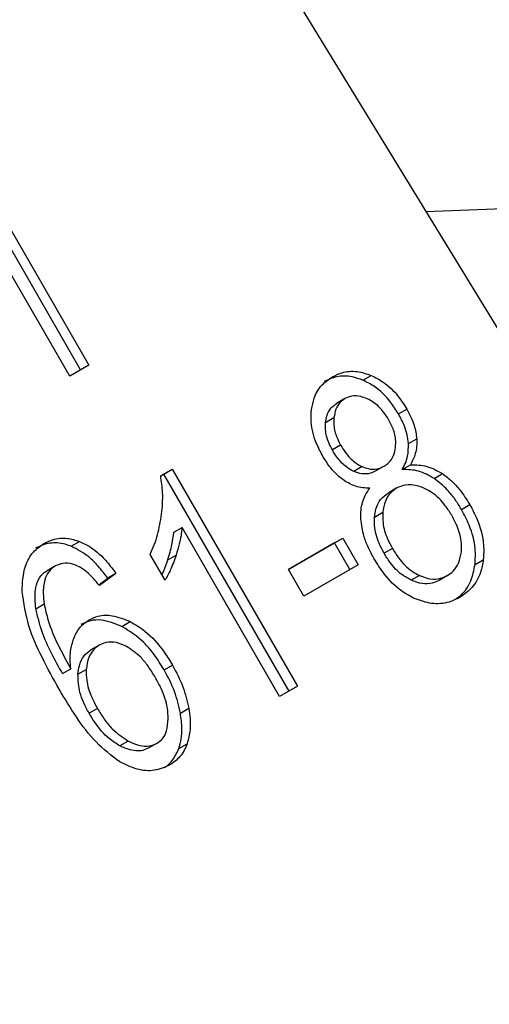
# Model space of a CAD drawing. Extents: x 0.4 to 10.6, y 0.4 to 8.1.
# Drawn here: x 3.7 to 3.7, y 5.3 to 5.3 of the extents above; entities that cross this region are included whole.
import ezdxf

# ---------------------------------------------------------------- set-up
doc = ezdxf.new("R2010")
doc.units = 0
doc.linetypes.add('SLD-SOLID', pattern=[0])
doc.layers.get('0').update_dxf_attribs({"linetype": 'CONTINUOUS'})

msp = doc.modelspace()

# ---------------------------------------------------------------- linework, layer by layer
at = {"color": 7, "linetype": 'SLD-SOLID'}
for p, q in [((3.718768737140392, 5.321936189481105), (3.738562199943757, 5.289610253204458)), ((3.716713430961415, 5.306293256695224), (3.713432591066182, 5.311975838068564)), ((3.713651313726952, 5.312102145017338), (3.716932153621598, 5.306419563644988)), ((3.716428926887686, 5.306129057035109), (3.71314808699273, 5.311811638407993)), ((3.716932153621598, 5.306419563644988), (3.716428926887686, 5.306129057035109)), ((3.724145337761608, 5.306019588588847), (3.724364060421269, 5.306145895539458)), ((3.723671111737322, 5.305535160847197), (3.723452389077683, 5.305408853896576)), ((3.725079777838855, 5.305133800249201), (3.725298500498547, 5.305260107199727)), ((3.723163373768349, 5.304910092636656), (3.72338209642795, 5.305036399586931)), ((3.725341696324628, 5.304355862802621), (3.725560418984264, 5.304482169753262)), ((3.72355848421705, 5.304312467144136), (3.723339761557614, 5.304186160193165)), ((3.718823588632938, 5.303501638020236), (3.719127423162187, 5.303677037960166)), ((3.718908700502936, 5.303550731008835), (3.719127423162187, 5.303677037960166)), ((3.719127423162187, 5.303677037960166), (3.722421690919814, 5.297971198846969)), ((3.724120940727667, 5.303749381868368), (3.723902218067642, 5.303623074917916)), ((3.724704731896819, 5.303759656657752), (3.72448600923718, 5.30363334970713)), ((3.72470473190005, 5.303759656652155), (3.724704811430108, 5.303759702578805)), ((3.72517754159357, 5.303670789329727), (3.725396264253168, 5.303797096281164)), ((3.718908700502936, 5.303550731008835), (3.718823593130542, 5.303501599570104)), ((3.722202968260608, 5.297844891895483), (3.718908700502936, 5.303550731008835)), ((3.726017163395918, 5.303437114788378), (3.726235886055389, 5.303563421739274)), ((3.725023202025597, 5.303178613078471), (3.724804479365959, 5.303052306127849)), ((3.726736527407898, 5.302622364287756), (3.726955250067575, 5.302748671238309)), ((3.724448133260872, 5.302421695076148), (3.724666855920531, 5.302548002026997)), ((3.719167623678464, 5.302020541299522), (3.719386346337971, 5.302146848250242)), ((3.721953279031459, 5.297700790419626), (3.719386346337971, 5.302146848250242)), ((3.722183962209609, 5.301043408335904), (3.723617680737139, 5.301871076424122)), ((3.723398958077888, 5.301744769472792), (3.723617680737139, 5.301871076424122)), ((3.723617680737139, 5.301871076424122), (3.724022750324299, 5.301169475320621)), ((3.716467086630373, 5.301656696120228), (3.716685809290199, 5.301783003070776)), ((3.723398958077888, 5.301744769472792), (3.722183979984155, 5.301043377549487)), ((3.723804027664561, 5.301043168370167), (3.723398958077888, 5.301744769472792)), ((3.724918496047037, 5.30159871910352), (3.724699773387602, 5.301472412152549)), ((3.718938324436432, 5.300766713062869), (3.718548920525482, 5.301441180418389)), ((3.719008210609374, 5.301294055450739), (3.719226933269076, 5.301420362401555)), ((3.727093283171303, 5.301173203065841), (3.727312005830957, 5.301299510016587)), ((3.716053085931164, 5.301137368158477), (3.715834363271526, 5.301011061207856)), ((3.722589031796903, 5.300341807232167), (3.722183962209609, 5.301043408335904)), ((3.724022750324299, 5.301169475320621), (3.722589031796903, 5.300341807232167)), ((3.717194464532159, 5.300640837744309), (3.717428731747948, 5.300815140991557)), ((3.7176474544078, 5.300941447942026), (3.717213538758978, 5.300618599067391)), ((3.7176474544078, 5.300941447942026), (3.717428731747948, 5.300815140991557)), ((3.725634246054908, 5.300885246892989), (3.725415523395093, 5.300758939942448)), ((3.726365293418332, 5.300883479741837), (3.726146570758694, 5.300757172791217)), ((3.726365293422274, 5.300883479735011), (3.72636539043129, 5.300883535755329)), ((3.715539453822133, 5.300012667153788), (3.715758176481792, 5.300138974104261)), ((3.717802003580672, 5.299547354985926), (3.718020726239933, 5.299673661936732)), ((3.717205695107615, 5.299053277063018), (3.716986972447976, 5.298926970112397)), ((3.716238401534685, 5.298308774252601), (3.716457124194111, 5.298435081203105)), ((3.718914984981954, 5.29840167085795), (3.719133707641423, 5.298527977808861)), ((3.716647803534595, 5.298286707796069), (3.71686652619425, 5.2984130147469)), ((3.722421690919814, 5.297971198846969), (3.721953279031459, 5.297700790419626)), ((3.717158782648666, 5.29738787787936), (3.71694005998923, 5.297261570928388)), ((3.719341611433397, 5.2972680497522), (3.719560334092665, 5.297394356703074)), ((3.717969069442351, 5.296532588833811), (3.717750346782598, 5.296406281882032)), ((3.718734613132826, 5.296478381777938), (3.718515890473566, 5.296352074826679)), ((3.718734613135215, 5.296478381773801), (3.718734674302102, 5.296478417096172)), ((3.719301894213362, 5.296335519649982), (3.719520616873047, 5.296461826600731))]:
    msp.add_line(p, q, dxfattribs=at)
at = {"color": 8, "linetype": 'SLD-SOLID'}
for p, q in [((3.725796649137489, 5.310458468900685), (3.731898659756607, 5.310677997826582)), ((3.723339808319519, 5.306108796121426), (3.723339964165441, 5.306108886118609)), ((3.715750286530271, 5.30172745845451), (3.715750428496198, 5.301727540436338)), ((3.716941613651625, 5.299722568269155), (3.716941721594419, 5.299722630603462))]:
    msp.add_line(p, q, dxfattribs=at)
at = {"color": 7, "linetype": 'SLD-SOLID'}
for points, knots in [([(3.723339964165441, 5.306108886118609), (3.723421754545728, 5.306148989988685), (3.723620457811349, 5.306246419171922), (3.723979314265553, 5.306276869581986), (3.724240348887318, 5.306188009019912), (3.724364060421269, 5.306145895539458)], [0, 0, 0, 0, 0.2690228175029902, 0.6535696762425423, 1, 1, 1, 1]), ([(3.72279180625568, 5.305251073048152), (3.722810895021942, 5.305351715089688), (3.72285631162689, 5.305591165862915), (3.723041022032638, 5.30590195602168), (3.723242891400731, 5.306041691586937), (3.723339964165441, 5.306108886118609)], [0, 0, 0, 0, 0.2734623583643155, 0.6506304140846623, 1, 1, 1, 1]), ([(3.724145337761608, 5.306019588588847), (3.724049784815765, 5.306053836973021), (3.723819649762069, 5.306136322695061), (3.723454906238297, 5.306138121346077), (3.723229655496897, 5.306033117767575), (3.723121241505798, 5.305982579167994)], [0, 0, 0, 0, 0.2691517490948329, 0.6482401111084726, 1, 1, 1, 1]), ([(3.725079777838855, 5.305133800249201), (3.725012856956322, 5.305240244520291), (3.724839663432353, 5.305515725920391), (3.724515803526304, 5.305834467398294), (3.72424708229107, 5.305968746999094), (3.724145337761608, 5.306019588588847)], [0, 0, 0, 0, 0.2812404174190468, 0.7278597820433783, 1, 1, 1, 1]), ([(3.724364060421269, 5.306145895539458), (3.724469500721898, 5.306092921018687), (3.724730548948685, 5.305961767137014), (3.725054656674977, 5.305645708556945), (3.725226347979939, 5.305374205267478), (3.725298500498547, 5.305260107199727)], [0, 0, 0, 0, 0.2820439647463405, 0.6982821220573611, 0.9999999999999999, 0.9999999999999999, 0.9999999999999999, 0.9999999999999999]), ([(3.723671181388114, 5.305535201062279), (3.723628718729295, 5.30550581248894), (3.723529036454198, 5.30543682199391), (3.723421947958713, 5.305264246833381), (3.723395335411915, 5.305112092188557), (3.72338209642795, 5.305036399586931)], [0, 0, 0, 0, 0.2716287443558499, 0.6376560482126908, 1, 1, 1, 1]), ([(3.724255933405059, 5.305532824826806), (3.72419954684586, 5.305554476011573), (3.724065647788341, 5.305605890271911), (3.723856636934295, 5.305618484458356), (3.723729789847699, 5.305561520639416), (3.723671181388114, 5.305535201062279)], [0, 0, 0, 0, 0.2812681389658483, 0.6679169513436668, 1, 1, 1, 1]), ([(3.724818357147801, 5.30498809444066), (3.724777266383291, 5.305053706628424), (3.724669860772783, 5.305225207868855), (3.724474635436378, 5.305420361701704), (3.724313231147915, 5.305503360613859), (3.724255933405059, 5.305532824826806)], [0, 0, 0, 0, 0.285543469935863, 0.7463713825036732, 1, 1, 1, 1]), ([(3.723091766321999, 5.304017195704505), (3.723033393043522, 5.304127192891563), (3.722882536641619, 5.304411463028384), (3.722765925330111, 5.304845075817538), (3.722784733678034, 5.305140124661482), (3.72279180625568, 5.305251073048152)], [0, 0, 0, 0, 0.2825541426728371, 0.7302159895642021, 1, 1, 1, 1]), ([(3.723163373768349, 5.304910092636656), (3.723172373022004, 5.304966805794504), (3.723194265698247, 5.305104773102799), (3.723287006488408, 5.305289284754002), (3.723399764443612, 5.305370800160423), (3.723452458728476, 5.305408894111658)], [0, 0, 0, 0, 0.2710278356440704, 0.6593351944188817, 0.9999999999999999, 0.9999999999999999, 0.9999999999999999, 0.9999999999999999]), ([(3.725298500498547, 5.305260107199727), (3.725336412252954, 5.305190156368084), (3.725412269873778, 5.305050191764853), (3.72551583331876, 5.304789877248393), (3.725543681195921, 5.304597685421065), (3.725560418984264, 5.304482169753262)], [0, 0, 0, 0, 0.284998135764748, 0.5702527054579992, 1, 1, 1, 1]), ([(3.723339761557614, 5.304186160193165), (3.72330615078816, 5.304249656662745), (3.723217830424905, 5.304416508875582), (3.723151567070785, 5.304670507423608), (3.72316016538847, 5.304844987185072), (3.723163373768349, 5.304910092636656)], [0, 0, 0, 0, 0.2780358808255962, 0.7306060048980928, 0.9999999999999999, 0.9999999999999999, 0.9999999999999999, 0.9999999999999999]), ([(3.72338209642795, 5.305036399586931), (3.723378905467768, 5.304968983376772), (3.723370866208851, 5.304799135952279), (3.72343576729693, 5.304545733403583), (3.723522614434111, 5.304380650163114), (3.72355848421705, 5.304312467144136)], [0, 0, 0, 0, 0.2786688776657156, 0.7020743385974126, 1, 1, 1, 1]), ([(3.72500274184964, 5.304252121976656), (3.725005939839365, 5.304322910904608), (3.725013810634404, 5.304497134460887), (3.724942326230189, 5.304754255431662), (3.7248545082897, 5.304919903670566), (3.724818357147801, 5.30498809444066)], [0, 0, 0, 0, 0.2870637618665341, 0.7065125990636096, 1, 1, 1, 1]), ([(3.725341696324628, 5.304355862802621), (3.725332502782313, 5.304432394959743), (3.725314126384847, 5.304585370308111), (3.72522902390657, 5.304850844218175), (3.725135767855755, 5.305027648621882), (3.725079777838855, 5.305133800249201)], [0, 0, 0, 0, 0.2857524955088456, 0.5711728140231321, 1, 1, 1, 1]), ([(3.725560418984264, 5.304482169753262), (3.725561676457802, 5.30441307251391), (3.725564118745873, 5.304278870593623), (3.725519024825392, 5.304040315991811), (3.725444257915008, 5.303892183851498), (3.725396264253168, 5.303797096281164)], [0, 0, 0, 0, 0.2753882878988043, 0.5348641625395786, 1, 1, 1, 1]), ([(3.723902218067642, 5.303623074917916), (3.723839453028463, 5.303656551197075), (3.723681753395777, 5.303740661666785), (3.72349011112453, 5.303944424938249), (3.723384776610319, 5.304113784026982), (3.723339761557614, 5.304186160193165)], [0, 0, 0, 0, 0.2746261842598134, 0.6900091029921749, 0.9999999999999999, 0.9999999999999999, 0.9999999999999999, 0.9999999999999999]), ([(3.72355848421705, 5.304312467144136), (3.723597880966748, 5.304248318814795), (3.723672275593102, 5.304127184684966), (3.723833978394673, 5.303934932221399), (3.723989628364724, 5.303811065476943), (3.724101624168071, 5.303758455767233), (3.724120940727667, 5.303749381868368)], [0, 0, 0, 0, 0.2729240666299302, 0.5153745960254127, 0.9164138725069801, 1, 1, 1, 1]), ([(3.724704731896819, 5.303759656657752), (3.724747819177018, 5.303788847133961), (3.724849181416575, 5.303857517331492), (3.724961214252547, 5.304026235456343), (3.724989079782245, 5.304177808096727), (3.72500274184964, 5.304252121976656)], [0, 0, 0, 0, 0.2737161435796248, 0.6439134980804911, 1, 1, 1, 1]), ([(3.72517754159357, 5.303670789329727), (3.725207073889659, 5.303725740287137), (3.725266167047657, 5.303835695354582), (3.725338285570051, 5.3040613625878), (3.725340390440002, 5.304243106726504), (3.725341696324628, 5.304355862802621)], [0, 0, 0, 0, 0.2749536214009424, 0.5501731982386379, 1, 1, 1, 1]), ([(3.723650847705821, 5.303379359380706), (3.723586526335096, 5.303427620409225), (3.723457982068177, 5.303524068579739), (3.723265947462653, 5.303739135870127), (3.723156762933435, 5.303913436210547), (3.723091766321999, 5.304017195704505)], [0, 0, 0, 0, 0.2884229281936636, 0.5764042875475183, 1, 1, 1, 1]), ([(3.72448600923718, 5.30363334970713), (3.724439013884733, 5.30361062761383), (3.724327571206368, 5.303556745457326), (3.724122537466574, 5.303543913338457), (3.723974752764517, 5.303597012931555), (3.723902218067642, 5.303623074917916)], [0, 0, 0, 0, 0.2707659284423584, 0.6420822209976217, 1, 1, 1, 1]), ([(3.724120940727667, 5.303749381868368), (3.724175405281955, 5.303728761011694), (3.724305627036657, 5.303679457677175), (3.724514109663406, 5.303672477853794), (3.724642570830857, 5.303731228035937), (3.724704731896819, 5.303759656657752)], [0, 0, 0, 0, 0.2706319653767562, 0.6470661491692893, 0.9999999999999999, 0.9999999999999999, 0.9999999999999999, 0.9999999999999999]), ([(3.726017163395918, 5.303437114788378), (3.725882090231057, 5.303512443462521), (3.725607900008562, 5.303665356041013), (3.725322397973556, 5.30366896051331), (3.72517754159357, 5.303670789329727)], [0, 0, 0, 0, 0.4926257531447345, 0.9999999999999999, 0.9999999999999999, 0.9999999999999999, 0.9999999999999999]), ([(3.725396264253168, 5.303797096281164), (3.725541120633386, 5.303795267464526), (3.725826622668392, 5.3037916629918), (3.726100812890794, 5.303638750413299), (3.726235886055389, 5.303563421739274)], [0, 0, 0, 0, 0.5073742476619474, 1, 1, 1, 1]), ([(3.718847994175754, 5.302496412214722), (3.718857382068404, 5.302590417793188), (3.718876161290929, 5.302778463368739), (3.718881553296521, 5.303113707002272), (3.718845239761269, 5.303356736907483), (3.718823588632938, 5.303501638020236)], [0, 0, 0, 0, 0.2875588566881772, 0.5752229983942917, 1, 1, 1, 1]), ([(3.724326513076978, 5.303179542072515), (3.724264155045801, 5.303181445202936), (3.724139379856524, 5.303185253268296), (3.723907855752176, 5.303235588669088), (3.72374925982866, 5.303324307482009), (3.723650847705821, 5.303379359380706)], [0, 0, 0, 0, 0.2748996141523686, 0.550059883882434, 1, 1, 1, 1]), ([(3.726736527407898, 5.302622364287756), (3.726680842045173, 5.302713095738447), (3.726569416015398, 5.302894648750435), (3.726339012497712, 5.303185658067644), (3.726137262974665, 5.303343282473592), (3.726017163395918, 5.303437114788378)], [0, 0, 0, 0, 0.2879054704292638, 0.5760968762799713, 1, 1, 1, 1]), ([(3.726235886055389, 5.303563421739274), (3.726318615748853, 5.303501846767673), (3.726483971142926, 5.303378774225425), (3.72673165577748, 5.303104619312257), (3.726871879581259, 5.302881391819033), (3.726955250067575, 5.302748671238309)], [0, 0, 0, 0, 0.2887408327449818, 0.5771187125713557, 1, 1, 1, 1]), ([(3.724087869578335, 5.302370647339181), (3.724087590363573, 5.30245070063403), (3.724086823105209, 5.302670680264181), (3.724169134746192, 5.302954440045847), (3.724283611124369, 5.303118178373764), (3.724326513076978, 5.303179542072515)], [0, 0, 0, 0, 0.2634615155404433, 0.7239697860980214, 1, 1, 1, 1]), ([(3.725023289480074, 5.303178663573071), (3.724971501111439, 5.303143019028894), (3.724850024554402, 5.30305940997501), (3.724714169857215, 5.30284368488379), (3.724683022578127, 5.302649033643425), (3.724666855920531, 5.302548002026997)], [0, 0, 0, 0, 0.2633100867527582, 0.6176290857351668, 1, 1, 1, 1]), ([(3.72576256559588, 5.303175200070396), (3.725695652557274, 5.303201620511399), (3.725531445110663, 5.303266457398886), (3.725266500654366, 5.303286920884483), (3.725101871240885, 5.303213641612941), (3.725023289480074, 5.303178663573071)], [0, 0, 0, 0, 0.2644155574857127, 0.6488870397115963, 0.9999999999999999, 0.9999999999999999, 0.9999999999999999, 0.9999999999999999]), ([(3.72647958263845, 5.302468905955601), (3.726426145476793, 5.302554524671807), (3.726285918908421, 5.302779200129661), (3.726036849293711, 5.3030318101112), (3.725831551747096, 5.303139135508462), (3.72576256559588, 5.303175200070396)], [0, 0, 0, 0, 0.2901827614857115, 0.7614800558556283, 1, 1, 1, 1]), ([(3.724448133260872, 5.302421695076148), (3.724457801119261, 5.302491213889526), (3.724481441537607, 5.302661205397981), (3.724592296220562, 5.3028972166511), (3.724735248029038, 5.30300169432952), (3.724804566820436, 5.303052356622449)], [0, 0, 0, 0, 0.2627541468416667, 0.6425019588887934, 1, 1, 1, 1]), ([(3.727093283171303, 5.301173203065841), (3.727100573669418, 5.301311351796619), (3.727118505931906, 5.301651152899844), (3.726981623436978, 5.302158109584864), (3.726808769467201, 5.302485525205117), (3.726736527407898, 5.302622364287756)], [0, 0, 0, 0, 0.285082016823413, 0.7012093653161937, 1, 1, 1, 1]), ([(3.726955250067575, 5.302748671238309), (3.727024112925693, 5.302618830717385), (3.727202880960596, 5.302281764620934), (3.727339419875652, 5.301772646513164), (3.727319364717156, 5.301426516362194), (3.727312005830957, 5.301299510016587)], [0, 0, 0, 0, 0.2840054812597099, 0.7372784571225497, 1, 1, 1, 1]), ([(3.718548920525482, 5.301441180418389), (3.718585421096806, 5.301524130900775), (3.718658423937865, 5.301690035725325), (3.718772462322543, 5.302036500939247), (3.718817956137425, 5.30231351146579), (3.718847994175754, 5.302496412214722)], [0, 0, 0, 0, 0.2535741323984128, 0.507160063881713, 1, 1, 1, 1]), ([(3.724440590609216, 5.301322830165573), (3.724388212186275, 5.30141931886232), (3.72428339696049, 5.301612403800113), (3.724142756088716, 5.301963272993025), (3.724108180272015, 5.302219898903901), (3.724087869578335, 5.302370647339181)], [0, 0, 0, 0, 0.2918427903607502, 0.5840108626508278, 1, 1, 1, 1]), ([(3.724699773387602, 5.301472412152549), (3.724654366215532, 5.301557450985975), (3.72453179621741, 5.301787000838524), (3.724438058205162, 5.302120081840023), (3.724445665873071, 5.302347829795313), (3.724448133260872, 5.302421695076148)], [0, 0, 0, 0, 0.2844901273522091, 0.767939353764824, 1, 1, 1, 1]), ([(3.724666855920531, 5.302548002026997), (3.724664945199806, 5.302456619068546), (3.724660111604966, 5.302225445464466), (3.724760038775047, 5.301895217452634), (3.724874183919632, 5.301681634027249), (3.724918496047037, 5.30159871910352)], [0, 0, 0, 0, 0.2856816163161245, 0.7226954563800485, 0.9999999999999999, 0.9999999999999999, 0.9999999999999999, 0.9999999999999999]), ([(3.726733631236474, 5.301509715522225), (3.726736378794727, 5.301602064220965), (3.726743229197535, 5.301832314402115), (3.726641398908709, 5.302166190265888), (3.726525999553159, 5.302382072114185), (3.72647958263845, 5.302468905955601)], [0, 0, 0, 0, 0.2858726866096785, 0.712757610833476, 0.9999999999999999, 0.9999999999999999, 0.9999999999999999, 0.9999999999999999]), ([(3.719386346337971, 5.302146848250242), (3.719378063901882, 5.302074163782608), (3.719361503629946, 5.301928835217851), (3.719308455304942, 5.301685649768336), (3.719257352686206, 5.301519352655952), (3.719226933269076, 5.301420362401555)], [0, 0, 0, 0, 0.288237742502554, 0.5763153915902559, 1, 1, 1, 1]), ([(3.715750428496198, 5.301727540436338), (3.715825479804061, 5.301764532109317), (3.71601380164689, 5.301857353143666), (3.716341306053953, 5.301888525601318), (3.716580317386454, 5.301815315605068), (3.7166858092902, 5.301783003070776)], [0, 0, 0, 0, 0.2701481504615217, 0.677866901731972, 1, 1, 1, 1]), ([(3.719008210609374, 5.301294055450739), (3.719029209298033, 5.301361138507254), (3.719071210004503, 5.301495315255693), (3.719131514113924, 5.301735106560617), (3.719154146945026, 5.301914011964728), (3.719167623678464, 5.302020541299522)], [0, 0, 0, 0, 0.2879953690190707, 0.5760363970813581, 0.9999999999999999, 0.9999999999999999, 0.9999999999999999, 0.9999999999999999]), ([(3.715175973939186, 5.300459278871125), (3.715187190093327, 5.300689656060296), (3.715206058787339, 5.301077214632951), (3.715442729321854, 5.301509759508198), (3.715652490863587, 5.301658222900548), (3.715750428496198, 5.301727540436338)], [0, 0, 0, 0, 0.4386288887284449, 0.7378959117099547, 1, 1, 1, 1]), ([(3.716467086630373, 5.301656696120228), (3.716378835000193, 5.301684777116906), (3.716160403836812, 5.301754280249717), (3.715829100562841, 5.301742760649781), (3.715624488570655, 5.301645387857225), (3.715531705836563, 5.30160123348571)], [0, 0, 0, 0, 0.2703466384973088, 0.669133597225868, 1, 1, 1, 1]), ([(3.717428731747948, 5.300815140991557), (3.717348592562804, 5.30092084818094), (3.717196808858066, 5.301121057713806), (3.716887001904302, 5.301436479531324), (3.716627229786242, 5.301572712084134), (3.716467086630373, 5.301656696120228)], [0, 0, 0, 0, 0.3002088370632993, 0.5685958673373128, 1, 1, 1, 1]), ([(3.716685809290199, 5.301783003070776), (3.71678414527519, 5.30173652155193), (3.717053830531615, 5.301609046545396), (3.717377238133082, 5.301299369317825), (3.717573310333171, 5.301039657234661), (3.7176474544078, 5.300941447942026)], [0, 0, 0, 0, 0.2630133112279379, 0.7213108435166262, 1, 1, 1, 1]), ([(3.724918496047037, 5.30159871910352), (3.724971203583272, 5.301513964652091), (3.725113078405503, 5.301285827964452), (3.725361125868953, 5.301029768173601), (3.725567801201844, 5.300920406122327), (3.725634246054908, 5.300885246892989)], [0, 0, 0, 0, 0.2862601466289636, 0.770537010778277, 1, 1, 1, 1]), ([(3.718857680708374, 5.300906392096576), (3.718873655996979, 5.300941014919201), (3.718931127531944, 5.301065571464636), (3.718975890410533, 5.301198254295558), (3.719008210609374, 5.301294055450739)], [0, 0, 0, 0, 0.277968712957233, 1, 1, 1, 1]), ([(3.719226933269076, 5.301420362401555), (3.719203983406142, 5.301353472322699), (3.719158080162622, 5.301219681912369), (3.71906748182702, 5.300997255564182), (3.718986148320017, 5.30085207742099), (3.718938324436432, 5.300766713062869)], [0, 0, 0, 0, 0.2917543797013264, 0.5835534782260261, 1, 1, 1, 1]), ([(3.725525262038667, 5.30026805029583), (3.725400459154839, 5.300332264119858), (3.725093850522685, 5.300490020993313), (3.72472281595281, 5.300872144230834), (3.724523907463569, 5.301189781397149), (3.724440590609216, 5.301322830165573)], [0, 0, 0, 0, 0.2851648522002769, 0.7005768023146169, 1, 1, 1, 1]), ([(3.725415523395093, 5.300758939942448), (3.725332432747321, 5.300804424731447), (3.725123697730434, 5.300918688712465), (3.724881957434306, 5.301179145094371), (3.724750830157866, 5.301390224556618), (3.724699773387602, 5.301472412152549)], [0, 0, 0, 0, 0.2876583503371237, 0.7226369299799412, 0.9999999999999999, 0.9999999999999999, 0.9999999999999999, 0.9999999999999999]), ([(3.726365293418332, 5.300883479741837), (3.726418237559278, 5.300919386729935), (3.726542621028685, 5.301003744237219), (3.726682902581364, 5.301217260051022), (3.726716518637989, 5.301411059781348), (3.726733631236474, 5.301509715522225)], [0, 0, 0, 0, 0.2667753907138213, 0.6267444906353431, 1, 1, 1, 1]), ([(3.727312005830957, 5.301299510016587), (3.727291821078621, 5.301186454951053), (3.727243056338847, 5.300913322996847), (3.727040021564898, 5.300551071119805), (3.726808272015177, 5.300388294220946), (3.72669651053095, 5.300309794876131)], [0, 0, 0, 0, 0.2677547152905522, 0.6468738777024221, 1, 1, 1, 1]), ([(3.716053160644091, 5.301137411296341), (3.715991215958855, 5.301091793687119), (3.715867283540742, 5.301000526767321), (3.715751404805852, 5.300743849326339), (3.715721998418851, 5.300446143257945), (3.715747426594869, 5.300230245814246), (3.715758176481792, 5.300138974104261)], [0, 0, 0, 0, 0.2260232363412348, 0.4522035445382122, 0.7684163445486447, 1, 1, 1, 1]), ([(3.716658885450998, 5.301124076975272), (3.716606299524056, 5.301145821596347), (3.716473244491969, 5.301200840713115), (3.716255562877801, 5.301225227199318), (3.716118425681509, 5.301165727723925), (3.716053160644091, 5.301137411296341)], [0, 0, 0, 0, 0.2551145712569292, 0.6455011718655467, 1, 1, 1, 1]), ([(3.717213538758978, 5.300618599067391), (3.717159279296157, 5.300683692758775), (3.71705116766718, 5.300813391518139), (3.716870963631432, 5.300995938903521), (3.716730407722797, 5.301080863071904), (3.716658885450998, 5.301124076975272)], [0, 0, 0, 0, 0.3310418541148487, 0.6595987547134727, 1, 1, 1, 1]), ([(3.726578854082472, 5.300259531295175), (3.72662889723905, 5.300294242898641), (3.726799617746335, 5.30041266033986), (3.7270029470849, 5.300718531215752), (3.727064026411115, 5.301025950447185), (3.727093283171303, 5.301173203065841)], [0, 0, 0, 0, 0.1776672815504103, 0.6061058196166306, 1, 1, 1, 1]), ([(3.715539453822133, 5.300012667153788), (3.715523013212028, 5.300180065169492), (3.715497006465201, 5.300444865428488), (3.715589589688039, 5.300773592016717), (3.715715273265861, 5.300935337422898), (3.715809874611077, 5.300995486541752), (3.715834437984453, 5.30101110434572)], [0, 0, 0, 0, 0.4213565288509865, 0.6665271239927643, 0.9134132950682158, 1, 1, 1, 1]), ([(3.725634246054908, 5.300885246892989), (3.725700838337763, 5.300858759896847), (3.725862285115352, 5.300794544645592), (3.7261241965773, 5.300775895684671), (3.726286668583973, 5.300848395173171), (3.726365293418332, 5.300883479741837)], [0, 0, 0, 0, 0.2659506801371176, 0.6447726142637841, 1, 1, 1, 1]), ([(3.726146570758694, 5.300757172791217), (3.726088611054918, 5.300729494518531), (3.725952699521433, 5.300664590865822), (3.725695628105893, 5.300653690615913), (3.725510315151909, 5.300723321946101), (3.725415523395093, 5.300758939942448)], [0, 0, 0, 0, 0.2664312560407688, 0.624763037382534, 1, 1, 1, 1]), ([(3.716148533959752, 5.297895162344354), (3.715995897205931, 5.298172326758421), (3.715698867755995, 5.298711685670289), (3.715312889489009, 5.299566876331632), (3.715222266541268, 5.300157548091009), (3.715175973939186, 5.300459278871125)], [0, 0, 0, 0, 0.3408488549689584, 0.6632881358424213, 1, 1, 1, 1]), ([(3.72669651053095, 5.300309794876131), (3.726603165578527, 5.300264008312516), (3.726376278665713, 5.300152718180621), (3.725965901773255, 5.300117620565424), (3.72566714844543, 5.30021961178191), (3.725525262038667, 5.30026805029583)], [0, 0, 0, 0, 0.2684827031170587, 0.6525817419480883, 1, 1, 1, 1]), ([(3.716238401534685, 5.298308774252601), (3.716140791955564, 5.298484920710067), (3.71594301290885, 5.298841833205269), (3.71568133906842, 5.299408173969526), (3.715587161045854, 5.299809413522181), (3.715539453822133, 5.300012667153788)], [0, 0, 0, 0, 0.3247010635621111, 0.6579176695231708, 0.9999999999999999, 0.9999999999999999, 0.9999999999999999, 0.9999999999999999]), ([(3.715758176481792, 5.300138974104261), (3.715789145077146, 5.299993951461889), (3.71586765774724, 5.299626284967927), (3.716116454755742, 5.299053174467526), (3.71634284543949, 5.298642422750486), (3.716457124194111, 5.298435081203105)], [0, 0, 0, 0, 0.2438939787269761, 0.6183285767730663, 1, 1, 1, 1]), ([(3.71694172159442, 5.299722630603462), (3.717019664898092, 5.299759178040704), (3.717204310506059, 5.299845757944956), (3.717583613839007, 5.299852586425539), (3.717863585873646, 5.299737984659329), (3.718020726239933, 5.299673661936732)], [0, 0, 0, 0, 0.2426995298221739, 0.574948714336057, 1, 1, 1, 1]), ([(3.716536765155077, 5.299231619966715), (3.716560990170157, 5.299285540286425), (3.716609456829502, 5.299393417939275), (3.71673385238129, 5.299573609511954), (3.716860586776415, 5.299664465188025), (3.716941721594419, 5.299722630603462)], [0, 0, 0, 0, 0.2644665406655509, 0.5291146235352246, 1, 1, 1, 1]), ([(3.717802003580672, 5.299547354985926), (3.717620039416682, 5.299619777582341), (3.717346190139135, 5.299728770887788), (3.716972947403417, 5.29971154764679), (3.716808177287233, 5.299635590106526), (3.716722998934776, 5.299596323652839)], [0, 0, 0, 0, 0.4889093407141369, 0.7357903160943693, 1, 1, 1, 1]), ([(3.718914984981954, 5.29840167085795), (3.718829846411772, 5.298538878442264), (3.718671451250745, 5.298794144855193), (3.718318603503378, 5.299218824736907), (3.71800396474303, 5.299418918360124), (3.717802003580672, 5.299547354985926)], [0, 0, 0, 0, 0.2938864447577477, 0.5467579575506654, 1, 1, 1, 1]), ([(3.718020726239933, 5.299673661936732), (3.718153550670361, 5.299595668577001), (3.718493743264689, 5.299395910420303), (3.718861361896901, 5.29897167257262), (3.719063716014701, 5.298642005359899), (3.719133707641423, 5.298527977808861)], [0, 0, 0, 0, 0.295266263261616, 0.75624187352221, 1, 1, 1, 1]), ([(3.716457124194111, 5.298435081203105), (3.716450391986386, 5.298512598929486), (3.716436922281063, 5.298667695292274), (3.716447723218879, 5.298942236863291), (3.716502911031439, 5.29912159527745), (3.716536765155077, 5.299231619966715)], [0, 0, 0, 0, 0.2786354908925699, 0.5574899213172, 1, 1, 1, 1]), ([(3.71720577215486, 5.299053321548675), (3.717157358219394, 5.299019611485504), (3.717042788054662, 5.298939837605246), (3.716911210025919, 5.298721810370178), (3.71688238269908, 5.298522593964013), (3.71686652619425, 5.2984130147469)], [0, 0, 0, 0, 0.2477119397597831, 0.5862030729677964, 1, 1, 1, 1]), ([(3.71792283696937, 5.299020571169165), (3.71785818827107, 5.299050043034911), (3.717705030594399, 5.2991198641234), (3.717446925780356, 5.299155864626143), (3.717286297997041, 5.299087562658077), (3.71720577215486, 5.299053321548675)], [0, 0, 0, 0, 0.2669943871798682, 0.6325299828090163, 1, 1, 1, 1]), ([(3.718680418518714, 5.298209449607961), (3.718619302658444, 5.298308663461627), (3.718505085197811, 5.298494081033684), (3.718264910173887, 5.298792210196142), (3.718053264723244, 5.298933500307167), (3.71792283696937, 5.299020571169165)], [0, 0, 0, 0, 0.3063551655066948, 0.5725372906725695, 1, 1, 1, 1]), ([(3.716647803534595, 5.298286707796069), (3.716657444994429, 5.298363091771815), (3.716679739855054, 5.298539721672544), (3.716786148350994, 5.29877804045978), (3.716923028806884, 5.298879541364824), (3.716987049495214, 5.298927014598051)], [0, 0, 0, 0, 0.2885524464083324, 0.6672471479268205, 1, 1, 1, 1]), ([(3.719133707641423, 5.298527977808861), (3.719233219460546, 5.29834113751795), (3.719426709469257, 5.297977846706519), (3.719516649955544, 5.29758510940021), (3.719560334092665, 5.297394356703074)], [0, 0, 0, 0, 0.5142995226771242, 0.9999999999999999, 0.9999999999999999, 0.9999999999999999, 0.9999999999999999]), ([(3.71694005998923, 5.297261570928388), (3.716888568975242, 5.297357339469666), (3.716793607733211, 5.297533958629458), (3.716663773708521, 5.297879192863213), (3.716654060705941, 5.298127041985762), (3.716647803534596, 5.298286707796069)], [0, 0, 0, 0, 0.2964894103545426, 0.5467944885136552, 1, 1, 1, 1]), ([(3.71686652619425, 5.2984130147469), (3.716865964723679, 5.298320487161017), (3.716864490068656, 5.298077471273505), (3.716979253540551, 5.297721802911417), (3.717106636616583, 5.297484869757823), (3.717158782648666, 5.29738787787936)], [0, 0, 0, 0, 0.2664061129751756, 0.6996931495141259, 1, 1, 1, 1]), ([(3.719022698416168, 5.297114050780435), (3.719018976615808, 5.297208374855725), (3.719008371074142, 5.297477158190081), (3.718873184912749, 5.297854315452615), (3.718733206193256, 5.298112198703286), (3.718680418518714, 5.298209449607961)], [0, 0, 0, 0, 0.2519303257422288, 0.7178938438466743, 1, 1, 1, 1]), ([(3.719341611433397, 5.2972680497522), (3.719297927296124, 5.297458802449443), (3.71920798680958, 5.297851539755706), (3.719014496800964, 5.29821483056715), (3.718914984981954, 5.29840167085795)], [0, 0, 0, 0, 0.4857004776517364, 1, 1, 1, 1]), ([(3.71774526616047, 5.295987841773504), (3.717529622327266, 5.29615069881644), (3.717096482999171, 5.296477811301432), (3.716590425883025, 5.297166474729863), (3.716296840702101, 5.297650601897323), (3.716148533959752, 5.297895162344354)], [0, 0, 0, 0, 0.3291425644018056, 0.6611113662447703, 1, 1, 1, 1]), ([(3.717750346782598, 5.296406281882032), (3.717655451871271, 5.296465009681083), (3.717403548932384, 5.296620905344701), (3.717137939337454, 5.296937331706536), (3.716988605079162, 5.297182026386094), (3.71694005998923, 5.297261570928388)], [0, 0, 0, 0, 0.289732598650712, 0.7691086073069487, 0.9999999999999999, 0.9999999999999999, 0.9999999999999999, 0.9999999999999999]), ([(3.717158782648666, 5.29738787787936), (3.717217077357549, 5.297293254986408), (3.717333430845908, 5.297104392156756), (3.717588290228824, 5.29678744803492), (3.7178230511275, 5.296630320300624), (3.717969069442351, 5.296532588833811)], [0, 0, 0, 0, 0.2751252793812394, 0.549137076151489, 1, 1, 1, 1]), ([(3.719301894213362, 5.296335519649982), (3.719326714497401, 5.296420096456069), (3.719375684678255, 5.29658696567818), (3.719391094617352, 5.296903968161594), (3.719360094518315, 5.297132057069065), (3.719341611433397, 5.2972680497522)], [0, 0, 0, 0, 0.2932771665007449, 0.5786330189111546, 0.9999999999999999, 0.9999999999999999, 0.9999999999999999, 0.9999999999999999]), ([(3.719560334092665, 5.297394356703074), (3.719574038180427, 5.297300261844794), (3.719601462535596, 5.297111961035749), (3.719607730156253, 5.29679066157535), (3.719552828346548, 5.296583418379632), (3.719520616873047, 5.296461826600731)], [0, 0, 0, 0, 0.2921867484124127, 0.5847184652195839, 1, 1, 1, 1]), ([(3.718734613132826, 5.296478381777938), (3.718788019851521, 5.296518539639741), (3.71889472721443, 5.296598775603262), (3.718997923435576, 5.296823796718888), (3.719013506406124, 5.297006360756646), (3.719022698416168, 5.297114050780435)], [0, 0, 0, 0, 0.2912530701126219, 0.5819276639803707, 1, 1, 1, 1]), ([(3.718515890473566, 5.296352074826679), (3.718462149303684, 5.296326881604736), (3.718354563765592, 5.296276446782698), (3.718164314566402, 5.296267553732568), (3.717959196532621, 5.296308040708804), (3.717822350701848, 5.296372411841472), (3.717750346782598, 5.296406281882032)], [0, 0, 0, 0, 0.2350870874564964, 0.4706256089670849, 0.7214600496779126, 1, 1, 1, 1]), ([(3.717969069442351, 5.296532588833811), (3.718041073360745, 5.296498718793057), (3.718177919190377, 5.296434347659791), (3.718383037223552, 5.296393860683501), (3.718573286423183, 5.296402753734279), (3.718680871962261, 5.296453188556043), (3.718734613132826, 5.296478381777938)], [0, 0, 0, 0, 0.2785399475908891, 0.5293743877122777, 0.7649129100579113, 1, 1, 1, 1]), ([(3.719520616873047, 5.296461826600731), (3.71949485498666, 5.296400854864141), (3.719443319831031, 5.296278884450684), (3.719302385201671, 5.296073545915847), (3.719157052841316, 5.295970071987925), (3.71906266535995, 5.29590286986295)], [0, 0, 0, 0, 0.2594708243577639, 0.5190562955364738, 1, 1, 1, 1]), ([(3.718920093709247, 5.295830302511145), (3.718945878453416, 5.295847535858636), (3.719023294746564, 5.295899277379613), (3.719169667568348, 5.296054323594249), (3.719249831719948, 5.296224802420503), (3.719301894213362, 5.296335519649982)], [0, 0, 0, 0, 0.1489832741896721, 0.4473084066012641, 1, 1, 1, 1]), ([(3.71906266535995, 5.29590286986295), (3.718931029180855, 5.295844239412638), (3.718667304997161, 5.29572677726998), (3.718194056294522, 5.295766902718043), (3.717896175848143, 5.295913549044399), (3.71774526616047, 5.295987841773504)], [0, 0, 0, 0, 0.3296242345916239, 0.6603798651086188, 1, 1, 1, 1])]:
    msp.add_open_spline(points, degree=3, knots=knots, dxfattribs=at)

doc.saveas('drawing.dxf')
